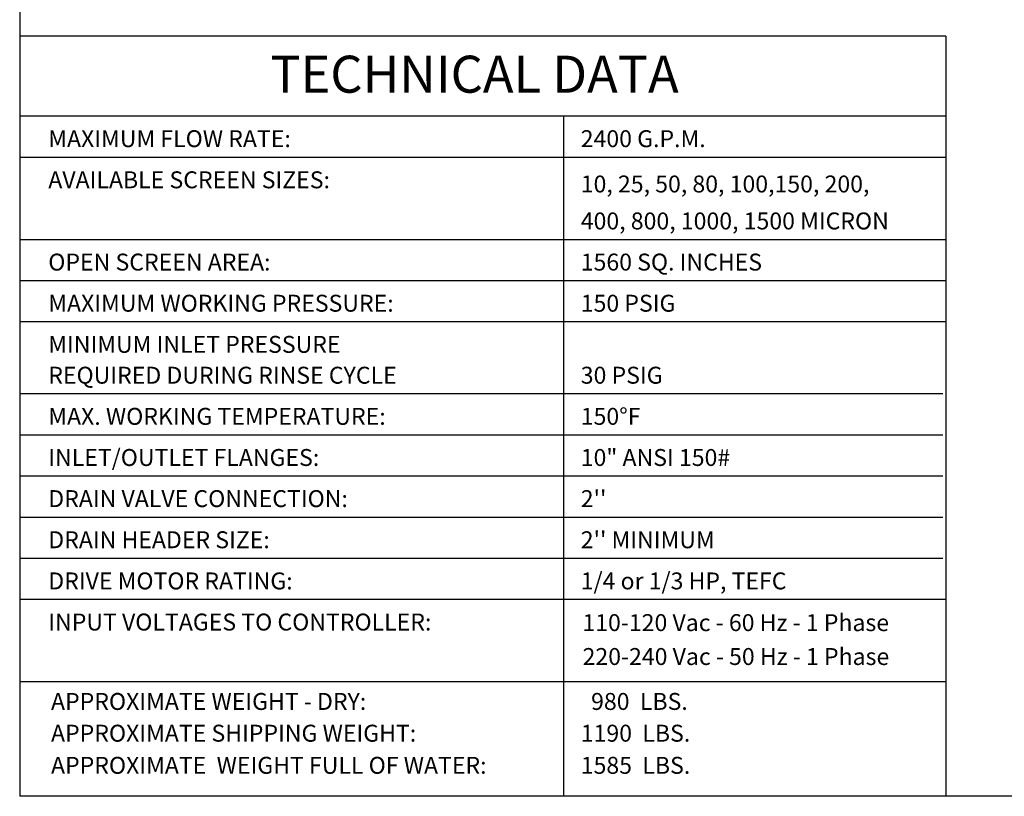
# Model space of a CAD drawing. Units: millimetres. Extents: x 527 to 771, y 537 to 719.
# Drawn here: x 527 to 616, y 537 to 607 of the extents above; entities that cross this region are included whole.
import ezdxf
from ezdxf.enums import TextEntityAlignment as Align

# ---------------------------------------------------------------- set-up
doc = ezdxf.new("R2010")
doc.units = ezdxf.units.MM
doc.linetypes.add('SLD-Solid', pattern=[0])
doc.layers.add('1', color=8, linetype='Continuous')
doc.layers.add('Border', color=7, linetype='Continuous')
doc.styles.add('style16', font='arialbd.ttf', dxfattribs={"height": 1.6})
doc.styles.add('style28', font='arialbd.ttf', dxfattribs={"height": 2.8})

msp = doc.modelspace()

# ---------------------------------------------------------------- linework, layer by layer
at = {"color": 7, "linetype": 'SLD-Solid'}
msp.add_line((526.626, 718.749), (526.626, 536.552), dxfattribs=at)
at = {"color": 7}
for p in [(526.626, 605.665), (770.815, 536.552)]:
    msp.add_line(p, (526.626, 536.552), dxfattribs=at)
at = {"layer": '1', "color": 7, "linetype": 'Continuous'}
for p, q in [((610.853, 554.435), (526.629, 554.435)), ((610.853, 546.953), (526.629, 546.953)), ((610.853, 546.953), (526.629, 546.953))]:
    msp.add_line(p, q, dxfattribs=at)
at = {"layer": 'Border', "color": 7}
for p, q in [((610.856, 605.665), (526.626, 605.665)), ((610.856, 605.665), (610.856, 536.552)), ((610.853, 598.394), (526.629, 598.394)), ((576.098, 598.394), (576.098, 536.552)), ((610.856, 594.653), (526.629, 594.653)), ((610.856, 587.17), (526.629, 587.17)), ((610.856, 583.429), (526.629, 583.429)), ((610.856, 579.688), (526.629, 579.688)), ((610.578, 573.141), (526.629, 573.141)), ((610.578, 569.4), (526.629, 569.4)), ((610.578, 565.659), (526.629, 565.659)), ((610.578, 561.917), (526.629, 561.917)), ((610.578, 558.176), (526.629, 558.176))]:
    msp.add_line(p, q, dxfattribs=at)

# ---------------------------------------------------------------- texts
at = {"layer": '1', "color": 7, "linetype": 'Continuous', "style": 'style16'}
for s, height, p in [('MAXIMUM FLOW RATE:', 1.53959, (529.224, 595.588)), ('2400 G.P.M.', 1.53959, (577.655, 595.588)), ('AVAILABLE SCREEN SIZES:', 1.53959, (529.227, 591.847)), ('10, 25, 50, 80, 100,150, 200,', 1.53959, (577.658, 591.466)), ('400, 800, 1000, 1500 MICRON', 1.53959, (577.658, 588.106)), ('OPEN SCREEN AREA:', 1.53959, (529.227, 584.365)), ('1560 SQ. INCHES', 1.53959, (577.658, 584.365)), ('MAXIMUM WORKING PRESSURE:', 1.53959, (529.227, 580.623)), ('150 PSIG', 1.5396, (577.658, 580.623)), ('MINIMUM INLET PRESSURE', 1.53959, (529.227, 576.882)), ('REQUIRED DURING RINSE CYCLE', 1.53959, (529.227, 574.076)), ('30 PSIG', 1.5396, (577.658, 574.076)), ('MAX. WORKING TEMPERATURE:', 1.53959, (529.227, 570.335)), ('150%%dF', 1.5396, (577.658, 570.335)), ('INLET/OUTLET FLANGES:', 1.53959, (529.227, 566.594)), ('10" ANSI 150#', 1.53959, (577.658, 566.594)), ('DRAIN VALVE CONNECTION:', 1.53959, (529.227, 562.853)), ("2''", 1.5396, (577.658, 562.853)), ('DRAIN HEADER SIZE:', 1.53959, (529.227, 559.112)), ("2'' MINIMUM", 1.53959, (577.658, 559.112)), ('DRIVE MOTOR RATING:', 1.53959, (529.227, 555.37)), ('1/4 or 1/3 HP, TEFC', 1.53959, (577.658, 555.37)), ('INPUT VOLTAGES TO CONTROLLER:', 1.53959, (529.227, 551.629)), ('110-120 Vac - 60 Hz - 1 Phase', 1.53959, (577.808, 551.576)), ('220-240 Vac - 50 Hz - 1 Phase', 1.53959, (577.824, 548.494)), ('APPROXIMATE WEIGHT - DRY:', 1.53959, (529.475, 544.409)), ('  980  LBS.', 1.53959, (577.658, 544.409)), ('APPROXIMATE SHIPPING WEIGHT:', 1.53959, (529.475, 541.521)), ('1190  LBS.', 1.5396, (577.658, 541.521)), ('APPROXIMATE  WEIGHT FULL OF WATER:', 1.53959, (529.475, 538.599)), ('1585  LBS.', 1.5396, (577.658, 538.599))]:
    msp.add_text(s, height=height, dxfattribs=at).set_placement(p)
at = {"layer": 'Border', "color": 7, "style": 'style28'}
msp.add_text('TECHNICAL DATA', height=3.36785, dxfattribs=at).set_placement((567.996, 600.537), align=Align.CENTER)

doc.saveas('drawing.dxf')
